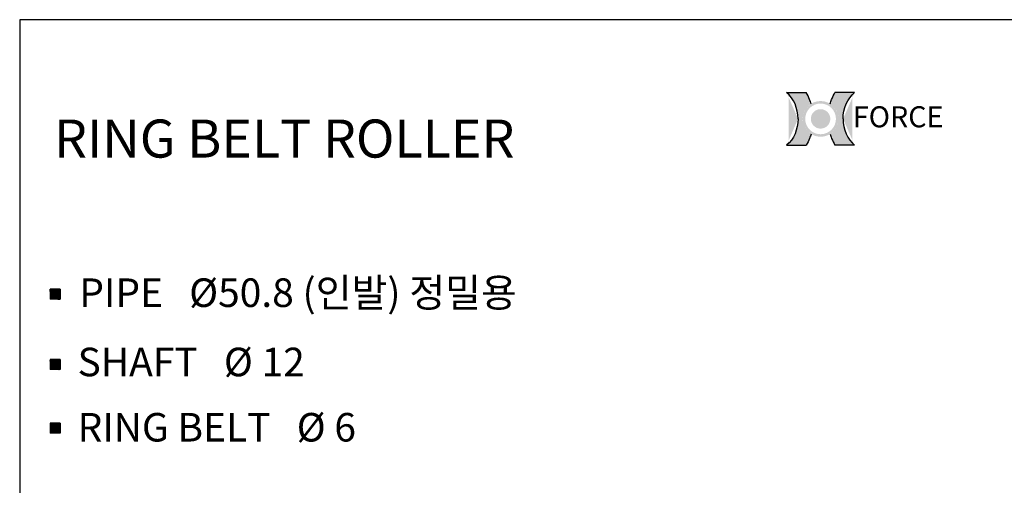
# Model space of a CAD drawing. Extents: x -64 to 4845, y -1804 to 505.
# Drawn here: x 2221 to 2564, y -517 to -354 of the extents above; entities that cross this region are included whole.
import ezdxf

# ---------------------------------------------------------------- set-up
doc = ezdxf.new("R2010")
doc.units = 0
doc.header["$LTSCALE"] = 10
doc.header["$MEASUREMENT"] = 0
doc.layers.get('0').update_dxf_attribs({"linetype": 'CONTINUOUS'})
doc.layers.add('4', color=4, linetype='CONTINUOUS')
doc.layers.add('LIN', color=7, linetype='CONTINUOUS')
doc.styles.add('ROMANS', font='txt', dxfattribs={"width": 0.8})
doc.styles.get("Standard").update_dxf_attribs({"font": 'H2GTRM.TTF'})

# ---------------------------------------------------------------- blocks, each defined once
blk = doc.blocks.new('logo')
h = blk.add_hatch(color=1)
edge = h.paths.add_edge_path()
edge.add_spline(control_points=[(16933.115249399, 6291.793715980964), (16930.87281010757, 6287.991979498989), (16928.93501053371, 6284.007891458527), (16926.3267937688, 6277.421012036294), (16925.45891446547, 6274.899744387921), (16924.7036310756, 6272.34301838381)], knot_values=[8.206149718519555, 8.206149718519555, 8.206149718519555, 8.206149718519555, 8.381481146723003, 8.381481146723003, 8.487008955549669, 8.487008955549669, 8.487008955549669, 8.487008955549669], degree=3, periodic=0)
edge.add_arc((16908.08823787153, 6245.961805442144), 31.17755101991398, 0, 57.7964905485523, ccw=False)
edge.add_arc((16908.08823787153, 6245.961805442144), 31.17755101991398, -57.79649054855241, 0, ccw=False)
edge.add_spline(control_points=[(16924.7036310756, 6219.580592500479), (16925.45891446547, 6217.023866496368), (16926.3267937688, 6214.502598847995), (16928.93501053371, 6207.91571942576), (16930.87281010757, 6203.931631385299), (16933.115249399, 6200.129894903323)], knot_values=[8.206149718519555, 8.206149718519555, 8.206149718519555, 8.206149718519555, 8.311677527346221, 8.311677527346221, 8.487008955549669, 8.487008955549669, 8.487008955549669, 8.487008955549669], degree=3, periodic=0)
edge.add_line((16933.115249399, 6200.129894903324), (16967.31506256995, 6200.129894903324))
edge.add_ellipse((16991.38937741657, 6245.961805442144), major_axis=(0, 54.74897974626688), ratio=0.8038687196449048, start_angle=450, end_angle=506.8380873425258, ccw=False)
edge.add_ellipse((16991.38937741657, 6245.961805442144), major_axis=(0, -54.74897974626688), ratio=0.803868719644905, start_angle=-146.8380873425258, end_angle=-90, ccw=False)
edge.add_line((16967.31506256994, 6291.793715980964), (16933.115249399, 6291.793715980963))
edge = h.paths.add_edge_path()
edge.add_spline(control_points=[(16891.47284466746, 6272.34301838381), (16890.7175612776, 6274.899744387921), (16889.84968197428, 6277.421012036294), (16887.24146520935, 6284.007891458527), (16885.30366563549, 6287.991979498989), (16883.06122634407, 6291.793715980964)], knot_values=[8.206149718519555, 8.206149718519555, 8.206149718519555, 8.206149718519555, 8.311677527346221, 8.311677527346221, 8.487008955549669, 8.487008955549669, 8.487008955549669, 8.487008955549669], degree=3, periodic=0)
edge.add_line((16883.06122634407, 6291.793715980964), (16848.86141317313, 6291.793715980963))
edge.add_ellipse((16824.7870983265, 6245.961805442144), major_axis=(0, -54.74897974626689), ratio=0.8038687196449048, start_angle=450, end_angle=506.8380873425258, ccw=False)
edge.add_ellipse((16824.7870983265, 6245.961805442144), major_axis=(0, 54.74897974626688), ratio=0.803868719644905, start_angle=-146.8380873425258, end_angle=-90, ccw=False)
edge.add_line((16848.86141317312, 6200.129894903323), (16883.06122634407, 6200.129894903323))
edge.add_spline(control_points=[(16883.06122634407, 6200.129894903323), (16885.30366563549, 6203.931631385299), (16887.24146520935, 6207.91571942576), (16889.84968197428, 6214.502598847995), (16890.7175612776, 6217.023866496368), (16891.47284466746, 6219.580592500479)], knot_values=[8.206149718519555, 8.206149718519555, 8.206149718519555, 8.206149718519555, 8.381481146723003, 8.381481146723003, 8.487008955549669, 8.487008955549669, 8.487008955549669, 8.487008955549669], degree=3, periodic=0)
edge.add_arc((16908.08823787153, 6245.961805442145), 31.17755101991398, 180.0000000000017, 237.7964905485607, ccw=False)
edge.add_arc((16908.08823787153, 6245.961805442143), 31.17755101991398, 122.20350945143929, 179.9999999999983, ccw=False)
h = blk.add_hatch(color=40)
h.paths.add_polyline_path([(16876.91068685162, 6245.961805442144, 1), (16939.26578889144, 6245.961805442144, 1)])
h.paths.add_polyline_path([(16934.85578889145, 6245.961805442144, -1), (16881.32068685162, 6245.961805442144, -1)], flags=16)
h.paths.add_polyline_path([(16925.0605509944, 6245.961805442144, -1), (16891.11592474866, 6245.961805442144, -1)], flags=0)
blk.add_hatch(color=40).paths.add_polyline_path([(16891.11592474866, 6245.961805442144, 1), (16925.0605509944, 6245.961805442144, 1)])
at = {"color": 1}
for p, q in [((16848.86141317313, 6291.793715980964), (16883.06122634407, 6291.793715980964)), ((16967.31506256994, 6291.793715980964), (16933.115249399, 6291.793715980964)), ((16848.86141317313, 6200.129894903323), (16883.06122634407, 6200.129894903323)), ((16967.31506256994, 6200.129894903323), (16933.115249399, 6200.129894903323))]:
    blk.add_line(p, q, dxfattribs=at)
for centre, major_axis, ratio in [((16824.7870983265, 6245.961805442144), (0, -54.74897974626689), 0.8038687196449048), ((16991.38937741657, 6245.961805442144), (0, 54.74897974626688), 0.8038687196449049)]:
    blk.add_ellipse(centre, major_axis=major_axis, ratio=ratio, start_param=7.853981633974483, end_param=8.845993398637672, dxfattribs=at)
at = {"color": 1, "extrusion": (0, 0, -1)}
for centre, major_axis in [((16991.38937741657, 6245.961805442144), (0, -54.74897974626688)), ((16824.7870983265, 6245.961805442144), (0, 54.74897974626688))]:
    blk.add_ellipse(centre, major_axis=major_axis, ratio=0.8038687196449049, start_param=7.853981633974483, end_param=8.845993398637672, dxfattribs=at)
at = {"color": 1}
for points in [[(16891.47284466746, 6272.34301838381), (16890.7175612776, 6274.899744387921), (16889.84968197428, 6277.421012036294), (16887.24146520935, 6284.007891458527), (16885.30366563549, 6287.991979498989), (16883.06122634407, 6291.793715980964)], [(16924.7036310756, 6272.34301838381), (16925.45891446547, 6274.899744387921), (16926.3267937688, 6277.421012036294), (16928.93501053371, 6284.007891458527), (16930.87281010757, 6287.991979498989), (16933.115249399, 6291.793715980964)], [(16891.47284466746, 6219.580592500479), (16890.7175612776, 6217.023866496368), (16889.84968197428, 6214.502598847995), (16887.24146520935, 6207.91571942576), (16885.30366563549, 6203.931631385299), (16883.06122634407, 6200.129894903323)], [(16924.7036310756, 6219.580592500479), (16925.45891446547, 6217.023866496368), (16926.3267937688, 6214.502598847995), (16928.93501053371, 6207.91571942576), (16930.87281010757, 6203.931631385299), (16933.115249399, 6200.129894903323)]]:
    blk.add_open_spline(points, degree=3, knots=[8.206149718519555, 8.206149718519555, 8.206149718519555, 8.206149718519555, 8.311677527346221, 8.311677527346221, 8.487008955549669, 8.487008955549669, 8.487008955549669, 8.487008955549669], dxfattribs=at)
at = {"layer": '4', "color": 252, "style": 'ROMANS'}
blk.add_text('FORCE', height=36.68598936321614, dxfattribs=at).set_placement((16964.3457354707, 6231.273364085388))

msp = doc.modelspace()

# ---------------------------------------------------------------- hatches: boundary and pattern name
at = {"layer": 'LIN'}
h = msp.add_hatch(dxfattribs=at)
h.set_pattern_fill('ANSI31', color=256, scale=0.08606231949934084, style=0)
h.set_pattern_definition([(45, (2219.480656421534, -831.1255244036566), (-0.007606906215328392, 0.007606906215328391), [])])
h.paths.add_polyline_path([(2233.077774452698, -450.0294454130714), (2234.799020842685, -450.0294454130714), (2234.799020842685, -448.3081990230846), (2233.077774452698, -448.3081990230846)])
h.paths.add_polyline_path([(2233.077774452698, -450.0294454130714), (2233.077774452698, -448.3081990230846), (2231.356528062711, -448.3081990230846), (2231.356528062711, -450.0294454130714)])
h.paths.add_polyline_path([(2231.356528062711, -451.7506918030583), (2233.077774452698, -451.7506918030583), (2233.077774452698, -450.0294454130714), (2231.356528062711, -450.0294454130716)])
h.paths.add_polyline_path([(2233.077774452698, -451.7506918030583), (2234.799020842685, -451.7506918030583), (2234.799020842685, -450.0294454130714), (2233.077774452698, -450.0294454130716)])
h = msp.add_hatch(dxfattribs=at)
h.set_pattern_fill('ANSI31', color=256, scale=0.08606231949934084, style=0)
h.set_pattern_definition([(45, (2219.480656421534, -855.6342815621301), (-0.007606906215328392, 0.007606906215328391), [])])
h.paths.add_polyline_path([(2233.077774452698, -474.5382025715448), (2234.799020842685, -474.5382025715448), (2234.799020842685, -472.8169561815581), (2233.077774452698, -472.8169561815581)])
h.paths.add_polyline_path([(2233.077774452698, -474.5382025715448), (2233.077774452698, -472.8169561815581), (2231.356528062711, -472.8169561815581), (2231.356528062711, -474.5382025715448)])
h.paths.add_polyline_path([(2231.356528062711, -476.2594489615318), (2233.077774452698, -476.2594489615318), (2233.077774452698, -474.5382025715448), (2231.356528062711, -474.5382025715451)])
h.paths.add_polyline_path([(2233.077774452698, -476.2594489615318), (2234.799020842685, -476.2594489615318), (2234.799020842685, -474.5382025715448), (2233.077774452698, -474.5382025715451)])
h = msp.add_hatch(dxfattribs=at)
h.set_pattern_fill('ANSI31', color=256, scale=0.08606231949934084, style=0)
h.set_pattern_definition([(45, (2219.480656421534, -877.8065205053555), (-0.007606906215328392, 0.007606906215328391), [])])
h.paths.add_polyline_path([(2233.077774452698, -496.7104415147703), (2234.799020842685, -496.7104415147703), (2234.799020842685, -494.9891951247835), (2233.077774452698, -494.9891951247835)])
h.paths.add_polyline_path([(2233.077774452698, -496.7104415147703), (2233.077774452698, -494.9891951247835), (2231.356528062711, -494.9891951247835), (2231.356528062711, -496.7104415147703)])
h.paths.add_polyline_path([(2231.356528062711, -498.4316879047572), (2233.077774452698, -498.4316879047572), (2233.077774452698, -496.7104415147703), (2231.356528062711, -496.7104415147703)])
h.paths.add_polyline_path([(2233.077774452698, -498.4316879047572), (2234.799020842685, -498.4316879047572), (2234.799020842685, -496.7104415147703), (2233.077774452698, -496.7104415147703)])

# ---------------------------------------------------------------- linework, layer by layer
at = {"layer": 'LIN', "color": 253}
for p, q in [((2572.989584065436, -354.2417992557463), (2220.711139278478, -354.2417992557463)), ((2220.711139278478, -354.2417992557463), (2220.711139278478, -840.493904427022))]:
    msp.add_line(p, q, dxfattribs=at)
at = {"layer": 'LIN'}
for p, q in [((2231.356528062711, -448.3081990230845), (2231.356528062711, -451.750691803058)), ((2234.799020842685, -448.3081990230845), (2231.356528062711, -448.3081990230845)), ((2234.799020842685, -448.3081990230845), (2234.799020842685, -451.750691803058)), ((2234.799020842685, -451.750691803058), (2231.356528062711, -451.750691803058)), ((2234.799020842685, -472.816956181558), (2231.356528062711, -472.816956181558)), ((2231.356528062711, -472.816956181558), (2231.356528062711, -476.2594489615316)), ((2234.799020842685, -472.816956181558), (2234.799020842685, -476.2594489615316)), ((2234.799020842685, -476.2594489615316), (2231.356528062711, -476.2594489615316)), ((2231.356528062711, -494.9891951247832), (2231.356528062711, -498.431687904757)), ((2234.799020842685, -494.9891951247835), (2231.356528062711, -494.9891951247835)), ((2234.799020842685, -494.9891951247835), (2234.799020842685, -498.4316879047569)), ((2234.799020842685, -498.431687904757), (2231.356528062711, -498.431687904757))]:
    msp.add_line(p, q, dxfattribs=at)

# ---------------------------------------------------------------- block references
at = {"xscale": 0.1999999999999318, "yscale": 0.1999999999999318, "zscale": 0.1999999999999318}
msp.add_blockref('logo', (-881.6626873955493, -1638.043666758352), dxfattribs=at)

# ---------------------------------------------------------------- texts
at = {"layer": 'LIN', "attachment_point": 1}
for s, insert, char_height, width in [('\\fHY견고딕|b0|i0|c129|p18;RING BELT ROLLER', (2232.683858298581, -389.0777487886593), 13.27726434076081, 258.187), ('PIPE   \\Fromanc.shx;%%c\\fHY중고딕|b0|i0|c129|p18;50.8 (인발) 정밀용', (2241.491957595289, -444.5062057314229), 9.957948255570608, 188.0755607859151), ('SHAFT   \\Fromanc.shx;%%c\\fHY중고딕|b0|i0|c129|p18; 12', (2240.89297284824, -468.6734652342712), 9.957948255570608, 123.4323859346641), ('RING BELT   \\Fromanc.shx;%%c\\fHY중고딕|b0|i0|c129|p18; 6', (2240.89297284824, -491.4494149974074), 9.957948255570608, 123.4324)]:
    msp.add_mtext(s, dxfattribs=dict(at, insert=insert, char_height=char_height, width=width))

doc.saveas('drawing.dxf')
